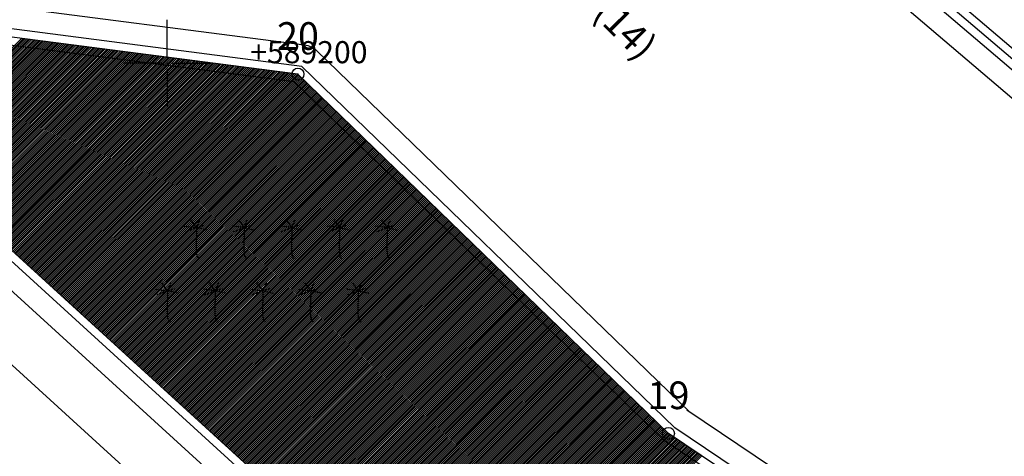
# Model space of a CAD drawing. Units: inches. Extents: x -857 to 15801, y -913 to 5030.
# Drawn here: x 5721 to 5743, y 3699 to 3709 of the extents above; entities that cross this region are included whole.
import ezdxf
from ezdxf.enums import TextEntityAlignment as Align

# ---------------------------------------------------------------- set-up
doc = ezdxf.new("R2010")
doc.units = ezdxf.units.IN
doc.header["$MEASUREMENT"] = 0
doc.linetypes.add('DASHDOT', pattern=[1, 0.5, -0.25, 0, -0.25])
for name, color, linetype in [('BULAT1', 7, 'Continuous'), ('Double', 144, 'Continuous'), ('Grid', 7, 'Continuous'), ('Nama 1', 7, 'Continuous'), ('PATOK1', 7, 'Continuous'), ('tambak', 7, 'Continuous'), ('Tanggul', 7, 'Continuous')]:
    doc.layers.add(name, color=color, linetype=linetype)
doc.styles.add('L100', font='simplex.shx', dxfattribs={"height": 0.254})
doc.styles.add('L80', font='simplex.shx', dxfattribs={"height": 0.203})

msp = doc.modelspace()

# ---------------------------------------------------------------- linework, layer by layer
at = {"color": 42, "lineweight": -3}
for points in [[(5724.907, 3704.583), (5724.837, 3704.411), (5724.704, 3704.591)], [(5725.755, 3704.591), (5725.888, 3704.411), (5725.958, 3704.583)], [(5726.806, 3704.591), (5726.939, 3704.411), (5727.009, 3704.583)], [(5727.857, 3704.591), (5727.99, 3704.411), (5728.06, 3704.583)], [(5728.908, 3704.591), (5729.041, 3704.411), (5729.111, 3704.583)], [(5724.571, 3704.443), (5724.837, 3704.411), (5724.602, 3704.318)], [(5724.837, 3704.411), (5724.829, 3703.904), (5724.845, 3703.779), (5724.9, 3703.716)], [(5725.072, 3704.357), (5724.837, 3704.411), (5724.993, 3704.458)], [(5725.653, 3704.318), (5725.888, 3704.411), (5725.622, 3704.443)], [(5725.888, 3704.411), (5725.88, 3703.904), (5725.896, 3703.779), (5725.95, 3703.716)], [(5726.044, 3704.458), (5725.888, 3704.411), (5726.123, 3704.357)], [(5726.704, 3704.318), (5726.939, 3704.411), (5726.673, 3704.443)], [(5726.939, 3704.411), (5726.931, 3703.904), (5726.947, 3703.779), (5727.001, 3703.716)], [(5727.095, 3704.458), (5726.939, 3704.411), (5727.173, 3704.357)], [(5727.755, 3704.318), (5727.99, 3704.411), (5727.724, 3704.443)], [(5727.99, 3704.411), (5727.982, 3703.904), (5727.998, 3703.779), (5728.052, 3703.716)], [(5728.146, 3704.458), (5727.99, 3704.411), (5728.224, 3704.357)], [(5728.806, 3704.318), (5729.041, 3704.411), (5728.775, 3704.443)], [(5729.041, 3704.411), (5729.033, 3703.904), (5729.048, 3703.779), (5729.103, 3703.716)], [(5729.197, 3704.458), (5729.041, 3704.411), (5729.275, 3704.357)], [(5724.272, 3703.192), (5724.202, 3703.02), (5724.069, 3703.2)], [(5725.323, 3703.192), (5725.252, 3703.02), (5725.12, 3703.2)], [(5726.374, 3703.192), (5726.303, 3703.02), (5726.17, 3703.2)], [(5727.425, 3703.192), (5727.354, 3703.02), (5727.221, 3703.2)], [(5728.171, 3702.926), (5728.405, 3703.02), (5728.272, 3703.2)], [(5728.562, 3703.067), (5728.405, 3703.02), (5728.476, 3703.192)], [(5723.936, 3703.051), (5724.202, 3703.02), (5723.967, 3702.926)], [(5724.202, 3703.02), (5724.194, 3702.512), (5724.209, 3702.387), (5724.264, 3702.325)], [(5724.436, 3702.965), (5724.202, 3703.02), (5724.358, 3703.067)], [(5725.487, 3702.965), (5725.252, 3703.02), (5724.987, 3703.051)], [(5725.018, 3702.926), (5725.252, 3703.02), (5725.409, 3703.067)], [(5725.252, 3703.02), (5725.245, 3702.512), (5725.26, 3702.387), (5725.315, 3702.325)], [(5726.037, 3703.051), (5726.303, 3703.02), (5726.069, 3702.926)], [(5726.46, 3703.067), (5726.303, 3703.02), (5726.296, 3702.512), (5726.311, 3702.387), (5726.366, 3702.325)], [(5726.303, 3703.02), (5726.538, 3702.965)], [(5727.088, 3703.051), (5727.354, 3703.02), (5727.12, 3702.926)], [(5727.354, 3703.02), (5727.346, 3702.512), (5727.362, 3702.387), (5727.417, 3702.325)], [(5727.589, 3702.965), (5727.354, 3703.02), (5727.511, 3703.067)], [(5728.468, 3702.325), (5728.413, 3702.387), (5728.397, 3702.512), (5728.405, 3703.02), (5728.139, 3703.051)], [(5728.405, 3703.02), (5728.64, 3702.965)]]:
    msp.add_lwpolyline(points, dxfattribs=at)
at = {"layer": 'BULAT1', "color": 1, "ltscale": 10}
for centre in [(5727.074, 3707.794), (5735.234, 3699.874)]:
    msp.add_circle(centre, 0.132, dxfattribs=at)
for p in [(5727.074, 3707.794), (5735.234, 3699.874)]:
    msp.add_point(p, dxfattribs=at)
at = {"layer": 'Double', "color": 144}
msp.add_lwpolyline([(5692.342, 3730.509), (5697.431, 3734.492, 0.140407), (5697.586, 3734.706), (5698.625, 3737.563), (5713.963, 3732.915), (5747.925, 3704.007), (5746.455, 3693.623), (5745.582, 3692.678), (5735.143, 3699.719), (5726.992, 3707.623), (5719.524, 3708.587), (5717.042, 3712.806), (5717.993, 3716.61), (5697.354, 3734.432)], format="xyb", dxfattribs=at)
for points in [[(5698.502, 3737.224), (5713.786, 3732.592), (5747.541, 3703.862), (5746.114, 3693.785), (5745.527, 3693.149), (5735.371, 3699.999), (5727.157, 3707.965), (5719.745, 3708.921), (5717.427, 3712.862), (5718.396, 3716.738), (5697.587, 3734.707)], [(5691.845, 3730.085), (5729.316, 3695.86)]]:
    msp.add_lwpolyline(points, dxfattribs=at)
at = {"layer": 'Double', "color": 6}
msp.add_lwpolyline([(5735.639, 3700.397), (5745.454, 3693.778), (5745.66, 3694), (5747.028, 3703.667), (5713.628, 3732.097, 0.103099), (5713.456, 3732.191), (5698.798, 3736.633), (5698.151, 3734.854), (5718.933, 3716.908), (5717.94, 3712.936), (5720.039, 3709.367), (5727.218, 3708.441, -0.161825), (5727.491, 3708.309), (5735.705, 3700.344)], format="xyb", dxfattribs=at)
at = {"layer": 'Grid', "color": 3, "linetype": 'DASHDOT', "lineweight": 30, "ltscale": 10}
for points in [[(5724.194, 3708.154), (5724.194, 3708.994)], [(5724.074, 3708.034), (5723.234, 3708.034)], [(5724.314, 3708.034), (5725.154, 3708.034)], [(5724.194, 3707.914), (5724.194, 3707.074)]]:
    msp.add_lwpolyline(points, dxfattribs=at)
msp.add_point((5724.194, 3708.034), dxfattribs=at)
at = {"layer": 'tambak', "lineweight": -3, "ltscale": 10}
for points in [[(5698.564, 3737.394), (5713.874, 3732.754), (5747.714, 3703.954)], [(5718.44, 3706.038), (5720.983, 3708.58)], [(5718.462, 3706.017), (5721.02, 3708.575)], [(5718.485, 3705.997), (5721.058, 3708.57)], [(5718.507, 3705.977), (5721.095, 3708.565)], [(5718.529, 3705.957), (5721.133, 3708.56)], [(5718.551, 3705.936), (5721.17, 3708.556)], [(5718.573, 3705.916), (5721.208, 3708.551)], [(5718.595, 3705.896), (5721.246, 3708.546)], [(5718.618, 3705.876), (5721.283, 3708.541)], [(5718.64, 3705.855), (5721.321, 3708.536)], [(5718.662, 3705.835), (5721.358, 3708.531)], [(5718.684, 3705.815), (5721.396, 3708.527)], [(5718.706, 3705.794), (5721.433, 3708.522)], [(5718.728, 3705.774), (5721.471, 3708.517)], [(5718.751, 3705.754), (5721.509, 3708.512)], [(5718.773, 3705.734), (5721.546, 3708.507)], [(5718.795, 3705.713), (5721.584, 3708.502)], [(5718.817, 3705.693), (5721.621, 3708.497)], [(5718.839, 3705.673), (5721.659, 3708.493)], [(5718.862, 3705.653), (5721.697, 3708.488)], [(5718.884, 3705.632), (5721.734, 3708.483)], [(5718.906, 3705.612), (5721.772, 3708.478)], [(5718.928, 3705.592), (5721.809, 3708.473)], [(5718.95, 3705.572), (5721.847, 3708.468)], [(5718.972, 3705.551), (5721.884, 3708.464)], [(5718.995, 3705.531), (5721.922, 3708.459)], [(5719.017, 3705.511), (5721.96, 3708.454)], [(5719.039, 3705.491), (5721.997, 3708.449)], [(5719.061, 3705.47), (5722.035, 3708.444)], [(5719.083, 3705.45), (5722.072, 3708.439)], [(5719.105, 3705.43), (5722.11, 3708.434)], [(5719.128, 3705.41), (5722.147, 3708.43)], [(5719.15, 3705.389), (5722.185, 3708.425)], [(5719.172, 3705.369), (5722.223, 3708.42)], [(5719.194, 3705.349), (5722.26, 3708.415)], [(5719.216, 3705.329), (5722.298, 3708.41)], [(5719.238, 3705.308), (5722.335, 3708.405)], [(5719.261, 3705.288), (5722.373, 3708.4)], [(5719.283, 3705.268), (5722.411, 3708.396)], [(5719.305, 3705.248), (5722.448, 3708.391)], [(5719.327, 3705.227), (5722.486, 3708.386)], [(5719.349, 3705.207), (5722.523, 3708.381)], [(5719.372, 3705.187), (5722.561, 3708.376)], [(5719.394, 3705.167), (5722.598, 3708.371)], [(5719.416, 3705.146), (5722.636, 3708.367)], [(5719.438, 3705.126), (5722.674, 3708.362)], [(5719.46, 3705.106), (5722.711, 3708.357)], [(5719.482, 3705.086), (5722.749, 3708.352)], [(5719.505, 3705.065), (5722.786, 3708.347)], [(5719.527, 3705.045), (5722.824, 3708.342)], [(5719.549, 3705.025), (5722.861, 3708.337)], [(5719.571, 3705.005), (5722.899, 3708.333)], [(5719.593, 3704.984), (5722.937, 3708.328)], [(5719.615, 3704.964), (5722.974, 3708.323)], [(5719.638, 3704.944), (5723.012, 3708.318)], [(5719.66, 3704.924), (5723.049, 3708.313)], [(5719.682, 3704.903), (5723.087, 3708.308)], [(5719.704, 3704.883), (5723.124, 3708.304)], [(5719.726, 3704.863), (5723.162, 3708.299)], [(5719.748, 3704.843), (5723.2, 3708.294)], [(5719.771, 3704.822), (5723.237, 3708.289)], [(5719.793, 3704.802), (5723.275, 3708.284)], [(5719.815, 3704.782), (5723.312, 3708.279)], [(5719.837, 3704.762), (5723.35, 3708.274)], [(5719.859, 3704.741), (5723.388, 3708.27)], [(5719.882, 3704.721), (5723.425, 3708.265)], [(5719.904, 3704.701), (5723.463, 3708.26)], [(5719.926, 3704.681), (5723.5, 3708.255)], [(5719.948, 3704.66), (5723.538, 3708.25)], [(5719.97, 3704.64), (5723.575, 3708.245)], [(5719.992, 3704.62), (5723.613, 3708.24)], [(5720.015, 3704.6), (5723.651, 3708.236)], [(5720.037, 3704.579), (5723.688, 3708.231)], [(5720.059, 3704.559), (5723.726, 3708.226)], [(5720.081, 3704.539), (5723.763, 3708.221)], [(5720.103, 3704.519), (5723.801, 3708.216)], [(5720.125, 3704.498), (5723.838, 3708.211)], [(5720.148, 3704.478), (5723.876, 3708.207)], [(5720.17, 3704.458), (5723.914, 3708.202)], [(5720.192, 3704.438), (5723.951, 3708.197)], [(5720.214, 3704.417), (5723.989, 3708.192)], [(5720.236, 3704.397), (5724.026, 3708.187)], [(5720.258, 3704.377), (5724.064, 3708.182)], [(5720.281, 3704.357), (5724.102, 3708.177)], [(5720.303, 3704.336), (5724.139, 3708.173)], [(5720.325, 3704.316), (5724.177, 3708.168)], [(5720.347, 3704.296), (5724.214, 3708.163)], [(5720.369, 3704.276), (5724.252, 3708.158)], [(5720.392, 3704.255), (5724.289, 3708.153)], [(5720.414, 3704.235), (5724.327, 3708.148)], [(5720.436, 3704.215), (5724.365, 3708.143)], [(5720.458, 3704.195), (5724.402, 3708.139)], [(5720.48, 3704.174), (5724.44, 3708.134)], [(5720.502, 3704.154), (5724.477, 3708.129)], [(5720.525, 3704.134), (5724.515, 3708.124)], [(5720.547, 3704.114), (5724.552, 3708.119)], [(5720.569, 3704.093), (5724.59, 3708.114)], [(5720.591, 3704.073), (5724.628, 3708.11)], [(5720.613, 3704.053), (5724.665, 3708.105)], [(5720.635, 3704.033), (5724.703, 3708.1)], [(5720.658, 3704.012), (5724.74, 3708.095)], [(5720.68, 3703.992), (5724.778, 3708.09)], [(5720.702, 3703.972), (5724.815, 3708.085)], [(5720.724, 3703.952), (5724.853, 3708.08)], [(5720.746, 3703.931), (5724.891, 3708.076)], [(5720.768, 3703.911), (5724.928, 3708.071)], [(5720.791, 3703.891), (5724.966, 3708.066)], [(5720.813, 3703.87), (5725.003, 3708.061)], [(5720.835, 3703.85), (5725.041, 3708.056)], [(5720.857, 3703.83), (5725.079, 3708.051)], [(5720.879, 3703.81), (5725.116, 3708.047)], [(5720.902, 3703.789), (5725.154, 3708.042)], [(5720.924, 3703.769), (5725.191, 3708.037)], [(5720.946, 3703.749), (5725.229, 3708.032)], [(5720.968, 3703.729), (5725.266, 3708.027)], [(5720.99, 3703.708), (5725.304, 3708.022)], [(5721.012, 3703.688), (5725.342, 3708.017)], [(5721.035, 3703.668), (5725.379, 3708.013)], [(5721.057, 3703.648), (5725.417, 3708.008)], [(5721.079, 3703.627), (5725.454, 3708.003)], [(5721.101, 3703.607), (5725.492, 3707.998)], [(5721.123, 3703.587), (5725.529, 3707.993)], [(5721.145, 3703.567), (5725.567, 3707.988)], [(5721.168, 3703.546), (5725.605, 3707.983)], [(5721.19, 3703.526), (5725.642, 3707.979)], [(5721.212, 3703.506), (5725.68, 3707.974)], [(5721.234, 3703.486), (5725.717, 3707.969)], [(5721.256, 3703.465), (5725.755, 3707.964)], [(5721.278, 3703.445), (5725.793, 3707.959)], [(5721.301, 3703.425), (5725.83, 3707.954)], [(5721.323, 3703.405), (5725.868, 3707.95)], [(5721.345, 3703.384), (5725.905, 3707.945)], [(5721.367, 3703.364), (5725.943, 3707.94)], [(5721.389, 3703.344), (5725.98, 3707.935)], [(5721.411, 3703.324), (5726.018, 3707.93)], [(5721.434, 3703.303), (5726.056, 3707.925)], [(5721.456, 3703.283), (5726.093, 3707.92)], [(5721.478, 3703.263), (5726.131, 3707.916)], [(5721.5, 3703.243), (5726.168, 3707.911)], [(5721.522, 3703.222), (5726.206, 3707.906)], [(5721.545, 3703.202), (5726.243, 3707.901)], [(5721.567, 3703.182), (5726.281, 3707.896)], [(5721.589, 3703.162), (5726.319, 3707.891)], [(5721.611, 3703.141), (5726.356, 3707.887)], [(5721.633, 3703.121), (5726.394, 3707.882)], [(5721.655, 3703.101), (5726.431, 3707.877)], [(5721.678, 3703.081), (5726.469, 3707.872)], [(5721.7, 3703.06), (5726.506, 3707.867)], [(5721.722, 3703.04), (5726.544, 3707.862)], [(5721.744, 3703.02), (5726.582, 3707.857)], [(5721.766, 3703), (5726.619, 3707.853)], [(5721.788, 3702.979), (5726.657, 3707.848)], [(5721.811, 3702.959), (5726.694, 3707.843)], [(5721.833, 3702.939), (5726.732, 3707.838)], [(5721.855, 3702.919), (5726.77, 3707.833)], [(5721.877, 3702.898), (5726.807, 3707.828)], [(5721.899, 3702.878), (5726.845, 3707.823)], [(5721.921, 3702.858), (5726.882, 3707.819)], [(5721.944, 3702.838), (5726.92, 3707.814)], [(5721.966, 3702.817), (5726.957, 3707.809)], [(5721.988, 3702.797), (5726.995, 3707.804)], [(5722.01, 3702.777), (5727.033, 3707.799)], [(5722.032, 3702.757), (5727.07, 3707.794)], [(5722.055, 3702.736), (5727.094, 3707.775)], [(5722.077, 3702.716), (5727.115, 3707.754)], [(5722.099, 3702.696), (5727.137, 3707.734)], [(5722.121, 3702.676), (5727.158, 3707.713)], [(5722.143, 3702.655), (5727.18, 3707.692)], [(5722.165, 3702.635), (5727.201, 3707.671)], [(5722.188, 3702.615), (5727.223, 3707.65)], [(5722.21, 3702.595), (5727.244, 3707.629)], [(5722.232, 3702.574), (5727.266, 3707.608)], [(5722.254, 3702.554), (5727.287, 3707.587)], [(5722.276, 3702.534), (5727.309, 3707.566)], [(5722.298, 3702.514), (5727.33, 3707.545)], [(5722.321, 3702.493), (5727.352, 3707.525)], [(5722.343, 3702.473), (5727.373, 3707.504)], [(5722.365, 3702.453), (5727.395, 3707.483)], [(5722.387, 3702.433), (5727.416, 3707.462)], [(5722.409, 3702.412), (5727.438, 3707.441)], [(5722.431, 3702.392), (5727.46, 3707.42)], [(5722.454, 3702.372), (5727.481, 3707.399)], [(5722.476, 3702.352), (5727.503, 3707.378)], [(5722.498, 3702.331), (5727.524, 3707.357)], [(5722.52, 3702.311), (5727.546, 3707.337)], [(5722.542, 3702.291), (5727.567, 3707.316)], [(5722.565, 3702.271), (5727.589, 3707.295)], [(5722.587, 3702.25), (5727.61, 3707.274)], [(5722.609, 3702.23), (5727.632, 3707.253)], [(5722.631, 3702.21), (5727.653, 3707.232)], [(5722.653, 3702.19), (5727.675, 3707.211)], [(5722.675, 3702.169), (5727.696, 3707.19)], [(5722.698, 3702.149), (5727.718, 3707.169)], [(5722.72, 3702.129), (5727.739, 3707.148)], [(5722.742, 3702.109), (5727.761, 3707.128)], [(5722.764, 3702.088), (5727.782, 3707.107)], [(5722.786, 3702.068), (5727.804, 3707.086)], [(5722.808, 3702.048), (5727.826, 3707.065)], [(5722.831, 3702.028), (5727.847, 3707.044)], [(5722.853, 3702.007), (5727.869, 3707.023)], [(5722.875, 3701.987), (5727.89, 3707.002)], [(5722.897, 3701.967), (5727.912, 3706.981)], [(5722.919, 3701.946), (5727.933, 3706.96)], [(5722.941, 3701.926), (5727.955, 3706.939)], [(5722.964, 3701.906), (5727.976, 3706.919)], [(5722.986, 3701.886), (5727.998, 3706.898)], [(5723.008, 3701.865), (5728.019, 3706.877)], [(5723.03, 3701.845), (5728.041, 3706.856)], [(5723.052, 3701.825), (5728.062, 3706.835)], [(5723.075, 3701.805), (5728.084, 3706.814)], [(5723.097, 3701.784), (5728.105, 3706.793)], [(5723.119, 3701.764), (5728.127, 3706.772)], [(5723.141, 3701.744), (5728.148, 3706.751)], [(5723.163, 3701.724), (5728.17, 3706.731)], [(5723.185, 3701.703), (5728.192, 3706.71)], [(5723.208, 3701.683), (5728.213, 3706.689)], [(5723.23, 3701.663), (5728.235, 3706.668)], [(5723.252, 3701.643), (5728.256, 3706.647)], [(5723.274, 3701.622), (5728.278, 3706.626)], [(5723.296, 3701.602), (5728.299, 3706.605)], [(5723.318, 3701.582), (5728.321, 3706.584)], [(5723.341, 3701.562), (5728.342, 3706.563)], [(5723.363, 3701.541), (5728.364, 3706.542)], [(5723.385, 3701.521), (5728.385, 3706.522)], [(5723.407, 3701.501), (5728.407, 3706.501)], [(5723.429, 3701.481), (5728.428, 3706.48)], [(5723.451, 3701.46), (5728.45, 3706.459)], [(5723.474, 3701.44), (5728.471, 3706.438)], [(5723.496, 3701.42), (5728.493, 3706.417)], [(5723.518, 3701.4), (5728.514, 3706.396)], [(5723.54, 3701.379), (5728.536, 3706.375)], [(5723.562, 3701.359), (5728.558, 3706.354)], [(5723.585, 3701.339), (5728.579, 3706.333)], [(5723.607, 3701.319), (5728.601, 3706.313)], [(5723.629, 3701.298), (5728.622, 3706.292)], [(5723.651, 3701.278), (5728.644, 3706.271)], [(5723.673, 3701.258), (5728.665, 3706.25)], [(5723.695, 3701.238), (5728.687, 3706.229)], [(5723.718, 3701.217), (5728.708, 3706.208)], [(5723.74, 3701.197), (5728.73, 3706.187)], [(5723.762, 3701.177), (5728.751, 3706.166)], [(5723.784, 3701.157), (5728.773, 3706.145)], [(5723.806, 3701.136), (5728.794, 3706.125)], [(5723.828, 3701.116), (5728.816, 3706.104)], [(5723.851, 3701.096), (5728.837, 3706.083)], [(5723.873, 3701.076), (5728.859, 3706.062)], [(5723.895, 3701.055), (5728.88, 3706.041)], [(5723.917, 3701.035), (5728.902, 3706.02)], [(5723.939, 3701.015), (5728.924, 3705.999)], [(5723.961, 3700.995), (5728.945, 3705.978)], [(5723.984, 3700.974), (5728.967, 3705.957)], [(5724.006, 3700.954), (5728.988, 3705.936)], [(5724.028, 3700.934), (5729.01, 3705.916)], [(5724.05, 3700.914), (5729.031, 3705.895)], [(5724.072, 3700.893), (5729.053, 3705.874)], [(5724.095, 3700.873), (5729.074, 3705.853)], [(5724.117, 3700.853), (5729.096, 3705.832)], [(5724.139, 3700.833), (5729.117, 3705.811)], [(5724.161, 3700.812), (5729.139, 3705.79)], [(5724.183, 3700.792), (5729.16, 3705.769)], [(5724.205, 3700.772), (5729.182, 3705.748)], [(5724.228, 3700.752), (5729.203, 3705.727)], [(5724.25, 3700.731), (5729.225, 3705.707)], [(5724.272, 3700.711), (5729.247, 3705.686)], [(5724.294, 3700.691), (5729.268, 3705.665)], [(5724.316, 3700.671), (5729.29, 3705.644)], [(5724.338, 3700.65), (5729.311, 3705.623)], [(5724.361, 3700.63), (5729.333, 3705.602)], [(5724.383, 3700.61), (5729.354, 3705.581)], [(5724.405, 3700.59), (5729.376, 3705.56)], [(5724.427, 3700.569), (5729.397, 3705.539)], [(5724.449, 3700.549), (5729.419, 3705.519)], [(5724.471, 3700.529), (5729.44, 3705.498)], [(5724.494, 3700.509), (5729.462, 3705.477)], [(5724.516, 3700.488), (5729.483, 3705.456)], [(5724.538, 3700.468), (5729.505, 3705.435)], [(5724.56, 3700.448), (5729.526, 3705.414)], [(5724.582, 3700.428), (5729.548, 3705.393)], [(5724.605, 3700.407), (5729.569, 3705.372)], [(5724.627, 3700.387), (5729.591, 3705.351)], [(5724.649, 3700.367), (5729.613, 3705.33)], [(5724.671, 3700.347), (5729.634, 3705.31)], [(5724.693, 3700.326), (5729.656, 3705.289)], [(5724.715, 3700.306), (5729.677, 3705.268)], [(5724.738, 3700.286), (5729.699, 3705.247)], [(5724.76, 3700.266), (5729.72, 3705.226)], [(5724.782, 3700.245), (5729.742, 3705.205)], [(5724.804, 3700.225), (5729.763, 3705.184)], [(5724.826, 3700.205), (5729.785, 3705.163)], [(5724.848, 3700.185), (5729.806, 3705.142)], [(5724.871, 3700.164), (5729.828, 3705.121)], [(5724.893, 3700.144), (5729.849, 3705.101)], [(5724.915, 3700.124), (5729.871, 3705.08)], [(5724.937, 3700.104), (5729.892, 3705.059)], [(5724.959, 3700.083), (5729.914, 3705.038)], [(5724.981, 3700.063), (5729.935, 3705.017)], [(5725.004, 3700.043), (5729.957, 3704.996)], [(5725.026, 3700.023), (5729.979, 3704.975)], [(5725.048, 3700.002), (5730, 3704.954)], [(5725.07, 3699.982), (5730.022, 3704.933)], [(5725.092, 3699.962), (5730.043, 3704.913)], [(5725.115, 3699.941), (5730.065, 3704.892)], [(5725.137, 3699.921), (5730.086, 3704.871)], [(5725.159, 3699.901), (5730.108, 3704.85)], [(5725.181, 3699.881), (5730.129, 3704.829)], [(5725.203, 3699.86), (5730.151, 3704.808)], [(5725.225, 3699.84), (5730.172, 3704.787)], [(5725.248, 3699.82), (5730.194, 3704.766)], [(5725.27, 3699.8), (5730.215, 3704.745)], [(5725.292, 3699.779), (5730.237, 3704.724)], [(5725.314, 3699.759), (5730.258, 3704.704)], [(5725.336, 3699.739), (5730.28, 3704.683)], [(5725.358, 3699.719), (5730.301, 3704.662)], [(5725.381, 3699.698), (5730.323, 3704.641)], [(5725.403, 3699.678), (5730.345, 3704.62)], [(5725.425, 3699.658), (5730.366, 3704.599)], [(5725.447, 3699.638), (5730.388, 3704.578)], [(5725.469, 3699.617), (5730.409, 3704.557)], [(5725.491, 3699.597), (5730.431, 3704.536)], [(5725.514, 3699.577), (5730.452, 3704.515)], [(5725.536, 3699.557), (5730.474, 3704.495)], [(5725.558, 3699.536), (5730.495, 3704.474)], [(5725.58, 3699.516), (5730.517, 3704.453)], [(5725.602, 3699.496), (5730.538, 3704.432)], [(5725.625, 3699.476), (5730.56, 3704.411)], [(5725.647, 3699.455), (5730.581, 3704.39)], [(5725.669, 3699.435), (5730.603, 3704.369)], [(5725.691, 3699.415), (5730.624, 3704.348)], [(5725.713, 3699.395), (5730.646, 3704.327)], [(5725.735, 3699.374), (5730.667, 3704.307)], [(5725.758, 3699.354), (5730.689, 3704.286)], [(5725.78, 3699.334), (5730.711, 3704.265)], [(5725.802, 3699.314), (5730.732, 3704.244)], [(5725.824, 3699.293), (5730.754, 3704.223)], [(5725.846, 3699.273), (5730.775, 3704.202)], [(5725.868, 3699.253), (5730.797, 3704.181)], [(5725.891, 3699.233), (5730.818, 3704.16)], [(5725.913, 3699.212), (5730.84, 3704.139)], [(5725.935, 3699.192), (5730.861, 3704.118)], [(5725.957, 3699.172), (5730.883, 3704.098)], [(5725.979, 3699.152), (5730.904, 3704.077)], [(5726.001, 3699.131), (5730.926, 3704.056)], [(5726.024, 3699.111), (5730.947, 3704.035)], [(5726.046, 3699.091), (5730.969, 3704.014)], [(5726.068, 3699.071), (5730.99, 3703.993)], [(5726.09, 3699.05), (5731.012, 3703.972)], [(5726.112, 3699.03), (5731.033, 3703.951)], [(5726.135, 3699.01), (5731.055, 3703.93)], [(5726.157, 3698.99), (5731.077, 3703.909)], [(5726.179, 3698.969), (5731.098, 3703.889)], [(5726.201, 3698.949), (5731.12, 3703.868)], [(5726.223, 3698.929), (5731.141, 3703.847)], [(5726.245, 3698.909), (5731.163, 3703.826)], [(5726.268, 3698.888), (5731.184, 3703.805)], [(5726.29, 3698.868), (5731.206, 3703.784)], [(5726.312, 3698.848), (5731.227, 3703.763)], [(5726.334, 3698.828), (5731.249, 3703.742)], [(5726.356, 3698.807), (5731.27, 3703.721)], [(5726.378, 3698.787), (5731.292, 3703.7)], [(5726.401, 3698.767), (5731.313, 3703.68)], [(5726.423, 3698.747), (5731.335, 3703.659)], [(5726.445, 3698.726), (5731.356, 3703.638)], [(5726.467, 3698.706), (5731.378, 3703.617)], [(5726.489, 3698.686), (5731.399, 3703.596)], [(5726.511, 3698.666), (5731.421, 3703.575)], [(5726.534, 3698.645), (5731.443, 3703.554)], [(5726.556, 3698.625), (5731.464, 3703.533)], [(5726.578, 3698.605), (5731.486, 3703.512)], [(5726.6, 3698.585), (5731.507, 3703.492)], [(5726.622, 3698.564), (5731.529, 3703.471)], [(5726.645, 3698.544), (5731.55, 3703.45)], [(5726.667, 3698.524), (5731.572, 3703.429)], [(5726.689, 3698.504), (5731.593, 3703.408)], [(5726.711, 3698.483), (5731.615, 3703.387)], [(5726.733, 3698.463), (5731.636, 3703.366)], [(5726.755, 3698.443), (5731.658, 3703.345)], [(5726.778, 3698.423), (5731.679, 3703.324)], [(5726.8, 3698.402), (5731.701, 3703.303)], [(5726.822, 3698.382), (5731.722, 3703.283)], [(5726.844, 3698.362), (5731.744, 3703.262)], [(5726.866, 3698.342), (5731.765, 3703.241)], [(5726.888, 3698.321), (5731.787, 3703.22)], [(5726.911, 3698.301), (5731.809, 3703.199)], [(5726.933, 3698.281), (5731.83, 3703.178)], [(5726.955, 3698.261), (5731.852, 3703.157)], [(5726.977, 3698.24), (5731.873, 3703.136)], [(5726.999, 3698.22), (5731.895, 3703.115)], [(5727.021, 3698.2), (5731.916, 3703.094)], [(5727.044, 3698.18), (5731.938, 3703.074)], [(5727.066, 3698.159), (5731.959, 3703.053)], [(5727.088, 3698.139), (5731.981, 3703.032)], [(5727.11, 3698.119), (5732.002, 3703.011)], [(5727.132, 3698.099), (5732.024, 3702.99)], [(5727.155, 3698.078), (5732.045, 3702.969)], [(5727.177, 3698.058), (5732.067, 3702.948)], [(5727.199, 3698.038), (5732.088, 3702.927)], [(5727.221, 3698.017), (5732.11, 3702.906)], [(5727.243, 3697.997), (5732.131, 3702.886)], [(5727.265, 3697.977), (5732.153, 3702.865)], [(5727.288, 3697.957), (5732.175, 3702.844)], [(5727.31, 3697.936), (5732.196, 3702.823)], [(5727.332, 3697.916), (5732.218, 3702.802)], [(5727.354, 3697.896), (5732.239, 3702.781)], [(5727.376, 3697.876), (5732.261, 3702.76)], [(5727.398, 3697.855), (5732.282, 3702.739)], [(5727.421, 3697.835), (5732.304, 3702.718)], [(5727.443, 3697.815), (5732.325, 3702.697)], [(5727.465, 3697.795), (5732.347, 3702.677)], [(5727.487, 3697.774), (5732.368, 3702.656)], [(5727.509, 3697.754), (5732.39, 3702.635)], [(5727.531, 3697.734), (5732.411, 3702.614)], [(5727.554, 3697.714), (5732.433, 3702.593)], [(5727.576, 3697.693), (5732.454, 3702.572)], [(5727.598, 3697.673), (5732.476, 3702.551)], [(5727.62, 3697.653), (5732.498, 3702.53)], [(5727.642, 3697.633), (5732.519, 3702.509)], [(5727.665, 3697.612), (5732.541, 3702.488)], [(5727.687, 3697.592), (5732.562, 3702.468)], [(5727.709, 3697.572), (5732.584, 3702.447)], [(5727.731, 3697.552), (5732.605, 3702.426)], [(5727.753, 3697.531), (5732.627, 3702.405)], [(5727.775, 3697.511), (5732.648, 3702.384)], [(5727.798, 3697.491), (5732.67, 3702.363)], [(5727.82, 3697.471), (5732.691, 3702.342)], [(5727.842, 3697.45), (5732.713, 3702.321)], [(5727.864, 3697.43), (5732.734, 3702.3)], [(5727.886, 3697.41), (5732.756, 3702.28)], [(5727.908, 3697.39), (5732.777, 3702.259)], [(5727.931, 3697.369), (5732.799, 3702.238)], [(5727.953, 3697.349), (5732.82, 3702.217)], [(5727.975, 3697.329), (5732.842, 3702.196)], [(5727.997, 3697.309), (5732.864, 3702.175)], [(5728.019, 3697.288), (5732.885, 3702.154)], [(5728.041, 3697.268), (5732.907, 3702.133)], [(5728.064, 3697.248), (5732.928, 3702.112)], [(5728.086, 3697.228), (5732.95, 3702.091)], [(5728.108, 3697.207), (5732.971, 3702.071)], [(5728.13, 3697.187), (5732.993, 3702.05)], [(5728.152, 3697.167), (5733.014, 3702.029)], [(5728.175, 3697.147), (5733.036, 3702.008)], [(5728.197, 3697.126), (5733.057, 3701.987)], [(5728.219, 3697.106), (5733.079, 3701.966)], [(5728.241, 3697.086), (5733.1, 3701.945)], [(5728.263, 3697.066), (5733.122, 3701.924)], [(5728.285, 3697.045), (5733.143, 3701.903)], [(5728.308, 3697.025), (5733.165, 3701.882)], [(5728.33, 3697.005), (5733.186, 3701.862)], [(5728.352, 3696.985), (5733.208, 3701.841)], [(5728.374, 3696.964), (5733.23, 3701.82)], [(5728.396, 3696.944), (5733.251, 3701.799)], [(5728.418, 3696.924), (5733.273, 3701.778)], [(5728.441, 3696.904), (5733.294, 3701.757)], [(5728.463, 3696.883), (5733.316, 3701.736)], [(5728.485, 3696.863), (5733.337, 3701.715)], [(5728.507, 3696.843), (5733.359, 3701.694)], [(5728.529, 3696.823), (5733.38, 3701.674)], [(5728.551, 3696.802), (5733.402, 3701.653)], [(5728.574, 3696.782), (5733.423, 3701.632)], [(5728.596, 3696.762), (5733.445, 3701.611)], [(5728.618, 3696.742), (5733.466, 3701.59)], [(5728.64, 3696.721), (5733.488, 3701.569)], [(5728.662, 3696.701), (5733.509, 3701.548)], [(5728.685, 3696.681), (5733.531, 3701.527)], [(5728.707, 3696.661), (5733.552, 3701.506)], [(5728.729, 3696.64), (5733.574, 3701.485)], [(5728.751, 3696.62), (5733.596, 3701.465)], [(5728.773, 3696.6), (5733.617, 3701.444)], [(5728.795, 3696.58), (5733.639, 3701.423)], [(5728.818, 3696.559), (5733.66, 3701.402)], [(5728.84, 3696.539), (5733.682, 3701.381)], [(5728.862, 3696.519), (5733.703, 3701.36)], [(5728.884, 3696.499), (5733.725, 3701.339)], [(5728.906, 3696.478), (5733.746, 3701.318)], [(5728.928, 3696.458), (5733.768, 3701.297)], [(5728.951, 3696.438), (5733.789, 3701.276)], [(5728.973, 3696.418), (5733.811, 3701.256)], [(5728.995, 3696.397), (5733.832, 3701.235)], [(5729.017, 3696.377), (5733.854, 3701.214)], [(5729.039, 3696.357), (5733.875, 3701.193)], [(5729.061, 3696.337), (5733.897, 3701.172)], [(5729.084, 3696.316), (5733.918, 3701.151)], [(5729.106, 3696.296), (5733.94, 3701.13)], [(5729.128, 3696.276), (5733.962, 3701.109)], [(5729.15, 3696.256), (5733.983, 3701.088)], [(5729.172, 3696.235), (5734.005, 3701.068)], [(5729.195, 3696.215), (5734.026, 3701.047)], [(5729.217, 3696.195), (5734.048, 3701.026)], [(5729.239, 3696.175), (5734.069, 3701.005)], [(5729.261, 3696.154), (5734.091, 3700.984)], [(5729.283, 3696.134), (5734.112, 3700.963)], [(5729.305, 3696.114), (5734.134, 3700.942)], [(5729.328, 3696.093), (5734.155, 3700.921)], [(5729.35, 3696.073), (5734.177, 3700.9)], [(5729.372, 3696.053), (5734.198, 3700.879)], [(5729.394, 3696.033), (5734.22, 3700.859)], [(5729.416, 3696.012), (5734.241, 3700.838)], [(5729.438, 3695.992), (5734.263, 3700.817)], [(5729.461, 3695.972), (5734.284, 3700.796)], [(5729.483, 3695.952), (5734.306, 3700.775)], [(5729.505, 3695.931), (5734.328, 3700.754)], [(5729.527, 3695.911), (5734.349, 3700.733)], [(5729.549, 3695.891), (5734.371, 3700.712)], [(5729.571, 3695.871), (5734.392, 3700.691)], [(5729.594, 3695.85), (5734.414, 3700.67)], [(5729.616, 3695.83), (5734.435, 3700.65)], [(5729.638, 3695.81), (5734.457, 3700.629)], [(5729.66, 3695.79), (5734.478, 3700.608)], [(5729.682, 3695.769), (5734.5, 3700.587)], [(5729.704, 3695.749), (5734.521, 3700.566)], [(5729.727, 3695.729), (5734.543, 3700.545)], [(5729.749, 3695.709), (5734.564, 3700.524)], [(5729.771, 3695.688), (5734.586, 3700.503)], [(5729.793, 3695.668), (5734.607, 3700.482)], [(5729.815, 3695.648), (5734.629, 3700.462)], [(5729.838, 3695.628), (5734.65, 3700.441)], [(5729.86, 3695.607), (5734.672, 3700.42)], [(5729.882, 3695.587), (5734.694, 3700.399)], [(5729.904, 3695.567), (5734.715, 3700.378)], [(5729.926, 3695.547), (5734.737, 3700.357)], [(5729.948, 3695.526), (5734.758, 3700.336)], [(5729.971, 3695.506), (5734.78, 3700.315)], [(5729.993, 3695.486), (5734.801, 3700.294)], [(5730.015, 3695.466), (5734.823, 3700.273)], [(5730.037, 3695.445), (5734.844, 3700.253)], [(5730.059, 3695.425), (5734.866, 3700.232)], [(5730.081, 3695.405), (5734.887, 3700.211)], [(5730.104, 3695.385), (5734.909, 3700.19)], [(5730.126, 3695.364), (5734.93, 3700.169)], [(5730.148, 3695.344), (5734.952, 3700.148)], [(5730.17, 3695.324), (5734.973, 3700.127)], [(5730.192, 3695.304), (5734.995, 3700.106)], [(5730.214, 3695.283), (5735.016, 3700.085)], [(5730.237, 3695.263), (5735.038, 3700.064)], [(5730.259, 3695.243), (5735.06, 3700.044)], [(5730.281, 3695.223), (5735.081, 3700.023)], [(5730.303, 3695.202), (5735.103, 3700.002)], [(5730.325, 3695.182), (5735.124, 3699.981)], [(5730.348, 3695.162), (5735.146, 3699.96)], [(5730.37, 3695.142), (5735.167, 3699.939)], [(5730.392, 3695.121), (5735.189, 3699.918)], [(5730.414, 3695.101), (5735.21, 3699.897)], [(5730.436, 3695.081), (5735.232, 3699.876)], [(5730.458, 3695.061), (5735.257, 3699.859)], [(5730.481, 3695.04), (5735.282, 3699.842)], [(5730.502, 3695.02), (5735.307, 3699.825)], [(5730.522, 3694.997), (5735.333, 3699.808)], [(5730.543, 3694.975), (5735.358, 3699.791)], [(5730.563, 3694.953), (5735.383, 3699.773)], [(5730.583, 3694.931), (5735.409, 3699.756)], [(5730.603, 3694.908), (5735.434, 3699.739)], [(5730.623, 3694.886), (5735.459, 3699.722)], [(5730.643, 3694.864), (5735.485, 3699.705)], [(5730.664, 3694.841), (5735.51, 3699.688)], [(5730.684, 3694.819), (5735.535, 3699.671)], [(5730.704, 3694.797), (5735.561, 3699.654)], [(5730.724, 3694.775), (5735.586, 3699.637)], [(5730.744, 3694.752), (5735.611, 3699.62)], [(5730.764, 3694.73), (5735.637, 3699.603)], [(5730.784, 3694.708), (5735.662, 3699.585)], [(5730.805, 3694.685), (5735.687, 3699.568)], [(5730.825, 3694.663), (5735.713, 3699.551)], [(5730.845, 3694.641), (5735.738, 3699.534)], [(5730.865, 3694.619), (5735.763, 3699.517)], [(5730.885, 3694.596), (5735.789, 3699.5)], [(5730.905, 3694.574), (5735.814, 3699.483)], [(5730.925, 3694.552), (5735.839, 3699.466)], [(5730.946, 3694.53), (5735.865, 3699.449)], [(5730.966, 3694.507), (5735.89, 3699.432)], [(5730.986, 3694.485), (5735.915, 3699.415)], [(5731.006, 3694.463), (5735.941, 3699.397)], [(5731.026, 3694.44), (5735.966, 3699.38)]]:
    msp.add_lwpolyline(points, dxfattribs=at)
at = {"layer": 'tambak', "color": 0}
msp.add_lwpolyline([(5806.514, 3618.034), (5812.274, 3620.674), (5805.314, 3625.234), (5804.114, 3631.234), (5802.095, 3636.382), (5786.818, 3661.26), (5782.754, 3664.594), (5780.114, 3668.674), (5775.794, 3673.954), (5747.714, 3703.954), (5746.274, 3693.634), (5745.554, 3692.914), (5735.234, 3699.874), (5727.074, 3707.794), (5719.634, 3708.754), (5717.234, 3712.834), (5718.194, 3716.674), (5697.074, 3734.914), (5691.554, 3730.594), (5729.497, 3695.938)], dxfattribs=at)
at = {"layer": 'Tanggul', "color": 6}
for points in [[(5700.723, 3708.909), (5688.09, 3726.249), (5691.834, 3729.444), (5728.531, 3695.927), (5721.962, 3691.664), (5713.417, 3689.324), (5700.753, 3708.866)], [(5701.693, 3709.616), (5689.714, 3726.057), (5691.807, 3727.844), (5726.575, 3696.088), (5721.466, 3692.772), (5713.946, 3690.713), (5701.76, 3709.518)]]:
    msp.add_lwpolyline(points, dxfattribs=at)

# ---------------------------------------------------------------- texts
at = {"layer": 'Grid', "color": 3, "linetype": 'DASHDOT', "lineweight": 30, "ltscale": 10, "style": 'L80'}
msp.add_text('+589200', height=0.4872, dxfattribs=at).set_placement((5727.314, 3708.034), align=Align.CENTER)
at = {"layer": 'Nama 1', "ltscale": 10, "style": 'L100'}
msp.add_text('TOKE BAKAR/ MAHMUD AHMAD KTR (14)', height=0.6096, rotation=314.953, dxfattribs=at).set_placement((5729.31, 3713.777), align=Align.MIDDLE_CENTER)
at = {"layer": 'PATOK1', "color": 3, "ltscale": 10, "style": 'L100'}
for s, p in [('20', (5727.074, 3708.634)), ('19', (5735.234, 3700.714))]:
    msp.add_text(s, height=0.6096, dxfattribs=at).set_placement(p, align=Align.MIDDLE_CENTER)

doc.saveas('drawing.dxf')
